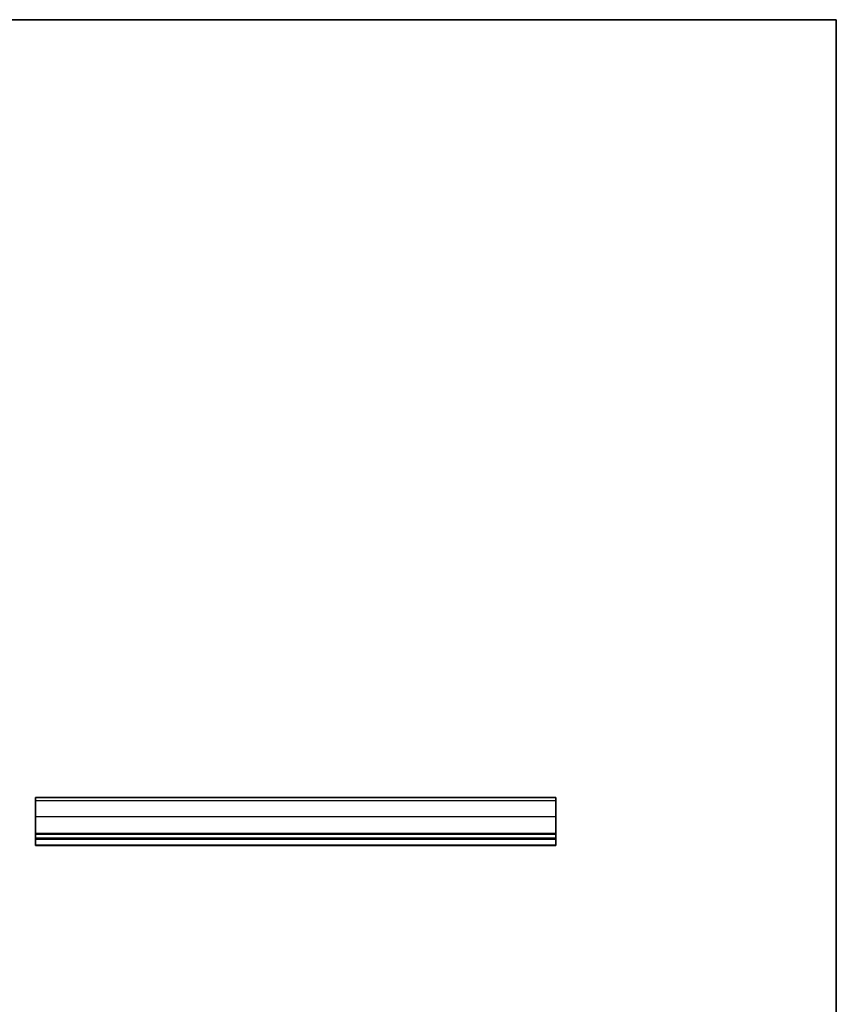
# Model space of a CAD drawing. Units: millimetres. Extents: x 0 to 3950, y 0 to 702.
# Drawn here: x 2115 to 2366, y 259 to 562 of the extents above; entities that cross this region are included whole.
import ezdxf

# ---------------------------------------------------------------- set-up
doc = ezdxf.new("R2010")
doc.units = ezdxf.units.MM
doc.header["$LTSCALE"] = 1.5
for name, color, linetype, lineweight in [('Border (ISO)', 7, 'Continuous', 35), ('Visible (ISO)', 7, 'Continuous', 35), ('Visible Narrow (ISO)', 7, 'Continuous', 25)]:
    doc.layers.add(name, color=color, linetype=linetype, lineweight=lineweight)

# ---------------------------------------------------------------- blocks, each defined once
blk = doc.blocks.new('図面枠 tk図枠')
at = {"layer": 'Border (ISO)'}
for p, q in [((14.5, 289), (405.5, 289)), ((405.5, 289), (405.5, 8))]:
    blk.add_line(p, q, dxfattribs=at)

msp = doc.modelspace()

# ---------------------------------------------------------------- linework, layer by layer
at = {"layer": 'Visible (ISO)'}
for p, q in [((2119.7924, 322.9372), (2119.7924, 322.931)), ((2119.7924, 322.9372), (2279.7924, 322.9372)), ((2119.7924, 322.0514), (2119.7924, 322.931)), ((2119.7924, 322.0514), (2119.7924, 317.113)), ((2279.7924, 322.931), (2279.7924, 322.9372)), ((2279.7924, 322.931), (2279.7924, 322.0514)), ((2279.7924, 317.113), (2279.7924, 322.0514)), ((2119.7924, 311.9327), (2119.7924, 317.113)), ((2279.7924, 317.113), (2279.7924, 311.9327)), ((2119.7924, 311.9327), (2119.7924, 311.6327)), ((2279.7924, 311.6327), (2279.7924, 311.9327)), ((2119.7924, 310.4327), (2119.7924, 311.6327)), ((2119.7924, 310.1327), (2119.7924, 310.4327)), ((2119.7924, 310.4327), (2279.7924, 310.4327)), ((2119.7924, 308.3882), (2119.7924, 310.1327)), ((2119.7924, 310.1327), (2279.7924, 310.1327)), ((2279.7924, 311.6327), (2279.7924, 310.4327)), ((2279.7924, 310.4327), (2279.7924, 310.1327)), ((2279.7924, 310.1327), (2279.7924, 308.3882)), ((2119.7924, 308.3882), (2119.7924, 308.1327)), ((2119.7924, 308.1327), (2279.7924, 308.1327)), ((2279.7924, 308.1327), (2279.7924, 308.3882))]:
    msp.add_line(p, q, dxfattribs=at)
at = {"layer": 'Visible Narrow (ISO)'}
for p, q in [((2119.7924, 322.931), (2279.7924, 322.931)), ((2119.7924, 322.0514), (2279.7924, 322.0514)), ((2119.7924, 317.113), (2279.7924, 317.113)), ((2119.7924, 311.9327), (2279.7924, 311.9327)), ((2119.7924, 311.6327), (2279.7924, 311.6327)), ((2119.7924, 308.3882), (2279.7924, 308.3882))]:
    msp.add_line(p, q, dxfattribs=at)

# ---------------------------------------------------------------- block references
at = {"xscale": 2, "yscale": 2, "zscale": 2}
msp.add_blockref('図面枠 tk図枠', (1555, -16), dxfattribs=at)

doc.saveas('drawing.dxf')
